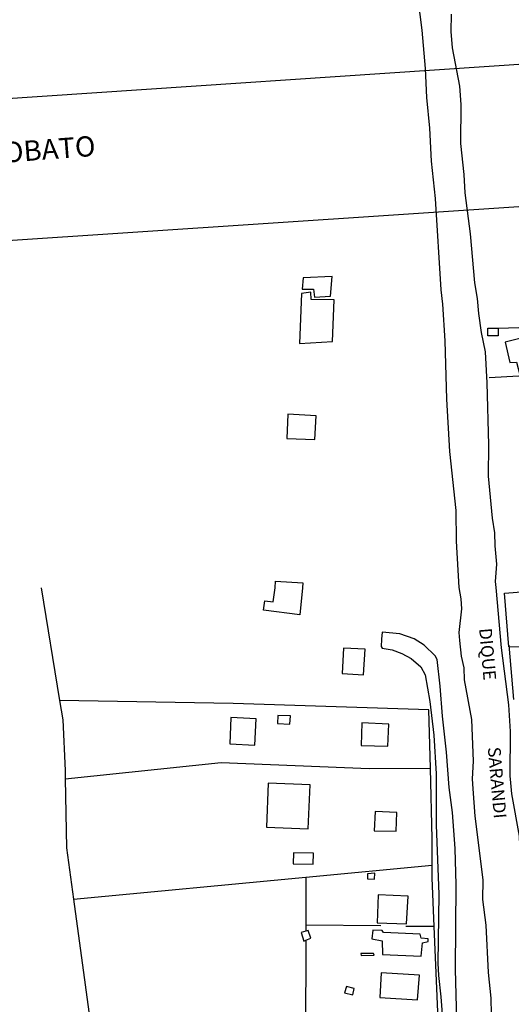
# Model space of a CAD drawing. Units: millimetres. Extents: x 182719 to 7800664, y 539437 to 1685375.
# Drawn here: x 186641 to 186738, y 1681411 to 1681605 of the extents above; entities that cross this region are included whole.
import ezdxf
from ezdxf.enums import TextEntityAlignment as Align

# ---------------------------------------------------------------- set-up
doc = ezdxf.new("R2010")
doc.units = ezdxf.units.MM
doc.header["$LTSCALE"] = 5
doc.header["$MEASUREMENT"] = 0
for name, color, linetype in [('Alinhamento_pddua', 6, 'Continuous'), ('T-TEXTG', 1, 'Continuous'), ('V-CANAL', 111, 'Continuous'), ('V-EDIFICACAO', 7, 'Continuous'), ('V-LOTE', 1, 'Continuous'), ('V-NOME_DOS_LOGRADOUROS', 2, 'Continuous'), ('V-QUADRA', 40, 'Continuous'), ('V-TESTADA', 4, 'Continuous')]:
    doc.layers.add(name, color=color, linetype=linetype)
doc.styles.get("Standard").update_dxf_attribs({"font": 'ARIAL.TTF'})

msp = doc.modelspace()

# ---------------------------------------------------------------- linework, layer by layer
at = {"layer": 'Alinhamento_pddua'}
for p, q in [((187928.557, 1681675.44), (186483.232, 1681579.213)), ((187930.324, 1681647.495), (186484.454, 1681551.232))]:
    msp.add_line(p, q, dxfattribs=at)
at = {"layer": 'V-CANAL'}
for points in [[(186727.82, 1681493.17), (186727.31, 1681502.31), (186727.28, 1681508.34), (186726.01, 1681519.99), (186725.41, 1681530.33), (186725.1, 1681541.82), (186724.62, 1681549.05), (186724.29, 1681551.89), (186723.2, 1681569.88), (186722.38, 1681577.27), (186722.05, 1681583.74), (186721.45, 1681589.8), (186721.19, 1681595.52), (186720.54, 1681603.08), (186719.78, 1681609.35)], [(186726.25, 1681606.21), (186726.21, 1681602.8), (186726.5, 1681599.62), (186727.91, 1681592.03), (186728.15, 1681588.43), (186728.14, 1681580.75), (186728.8, 1681574.64), (186728.97, 1681571.01), (186730.04, 1681562.9), (186730.84, 1681553.22), (186731.42, 1681550.16), (186731.65, 1681547.18), (186732.17, 1681543.42), (186732.95, 1681539.65), (186733.28, 1681533.52), (186733.62, 1681521.32), (186733.59, 1681515.1), (186734.33, 1681506.81), (186734.83, 1681503.95), (186734.87, 1681501.36), (186735.21, 1681497.76), (186734.95, 1681494.35), (186735.06, 1681493.17)], [(186734.91, 1681402.35), (186734.6, 1681406.27), (186734.2, 1681409.01), (186734.13, 1681412.14), (186733.6, 1681417.2), (186733.15, 1681426.56), (186732.53, 1681431.63), (186732.57, 1681435.52), (186730.99, 1681448.03), (186730.59, 1681453.45), (186730.46, 1681455.42), (186730.67, 1681458.93), (186730.32, 1681467.11), (186728.92, 1681474.92), (186728.81, 1681477.28), (186728.31, 1681479.6), (186727.99, 1681482.69), (186727.88, 1681484.25), (186728.39, 1681488.97), (186728.25, 1681490.91), (186727.82, 1681493.17)], [(186735.06, 1681493.17), (186736.13, 1681481.23), (186737.57, 1681470.01), (186737.89, 1681464.76), (186737.85, 1681456), (186737.96, 1681454.6), (186738.18, 1681452.49), (186739.7, 1681444.08), (186740.08, 1681433.22), (186740, 1681429.37), (186741.17, 1681414.3), (186740.78, 1681402.59)]]:
    msp.add_lwpolyline(points, dxfattribs=at)
at = {"layer": 'V-EDIFICACAO'}
for points in [[(186697.07, 1681554.21), (186696.87, 1681552), (186699.16, 1681551.97), (186699.31, 1681550.39), (186702.5, 1681550.59), (186702.81, 1681554.51), (186697.07, 1681554.21)], [(186698.66, 1681549.95), (186698.63, 1681551.4), (186696.75, 1681551.17), (186696.37, 1681541.25), (186702.89, 1681541.66), (186703.18, 1681549.89), (186698.66, 1681549.95)], [(186735.53, 1681544.29), (186735.55, 1681542.81), (186733.53, 1681542.79), (186733.52, 1681544.31), (186735.53, 1681544.33)], [(186742.2, 1681542.85), (186736.91, 1681541.53), (186737.83, 1681537.54), (186739.13, 1681537.63), (186739.79, 1681535.08), (186744.07, 1681536.09), (186742.58, 1681542.52), (186742.2, 1681542.85)], [(186694.1, 1681527.32), (186693.9, 1681522.52), (186699.41, 1681522.32), (186699.67, 1681526.99), (186694.1, 1681527.32)], [(186691.6, 1681493.11), (186691.66, 1681494.39), (186697.05, 1681494.07), (186696.96, 1681493.12), (186696.45, 1681487.74), (186689.28, 1681488.68), (186689.54, 1681490.5), (186691.21, 1681490.3)], [(186705.02, 1681481.2), (186704.76, 1681476.18), (186708.98, 1681475.92), (186709.33, 1681481), (186705.02, 1681481.2)], [(186692.11, 1681467.93), (186692.05, 1681466.3), (186694.48, 1681466.17), (186694.62, 1681467.87), (186692.11, 1681467.93)], [(186682.81, 1681467.5), (186682.62, 1681462.33), (186687.57, 1681462.07), (186687.83, 1681467.28), (186682.81, 1681467.5)], [(186708.65, 1681466.48), (186708.5, 1681462), (186713.79, 1681461.85), (186713.99, 1681466.21), (186708.65, 1681466.48)], [(186690.2, 1681454.57), (186689.88, 1681445.91), (186698.08, 1681445.54), (186698.5, 1681454.24), (186690.2, 1681454.57)], [(186711.27, 1681448.96), (186711.1, 1681445.19), (186715.4, 1681445.07), (186715.53, 1681448.76), (186711.27, 1681448.96)], [(186695.21, 1681440.82), (186695.14, 1681438.62), (186699.07, 1681438.57), (186699.14, 1681440.77), (186695.21, 1681440.82)], [(186709.79, 1681436.7), (186709.79, 1681435.69), (186711.13, 1681435.6), (186711.2, 1681436.8), (186709.79, 1681436.7)], [(186711.85, 1681432.52), (186711.7, 1681427.03), (186717.49, 1681426.83), (186717.78, 1681432.26), (186711.85, 1681432.52)], [(186697.61, 1681423.57), (186698.62, 1681423.98), (186698.08, 1681425.5), (186697.63, 1681425.37), (186696.71, 1681425.11), (186697.23, 1681423.42)], [(186712.95, 1681425.09), (186712.64, 1681425.52), (186710.8, 1681425.59), (186710.62, 1681423.88), (186712.68, 1681423.45), (186712.76, 1681420.75), (186720.37, 1681420.47), (186720.59, 1681423.06), (186721.72, 1681423.33), (186721.73, 1681423.86), (186720.36, 1681424), (186720.19, 1681424.79), (186712.95, 1681425.09)], [(186708.46, 1681420.94), (186708.5, 1681420.6), (186711.09, 1681420.66), (186710.99, 1681420.98), (186708.46, 1681420.94)], [(186712.5, 1681417.17), (186712.24, 1681412.31), (186719.66, 1681411.8), (186720.02, 1681416.69), (186712.5, 1681417.17)], [(186705.61, 1681414.49), (186705.26, 1681413.23), (186706.89, 1681412.82), (186707.17, 1681414.06), (186705.61, 1681414.49)]]:
    msp.add_lwpolyline(points, close=True, dxfattribs=at)
at = {"layer": 'V-LOTE'}
for points in [[(186735.53, 1681544.29), (186747.76, 1681544.71)], [(186739.61, 1681534.84), (186733.79, 1681534.49)], [(186645.42, 1681493.06), (186649.07, 1681470.87)], [(186753.38, 1681481.18), (186737.65, 1681481.46), (186736.79, 1681492.03), (186740.97, 1681492.35), (186747.34, 1681492.33), (186752.16, 1681493.22)], [(186737.62, 1681481.76), (186738.56, 1681471.06)], [(186649.07, 1681470.87), (186649.69, 1681467.07), (186650.17, 1681457.04), (186650.2, 1681455.43)], [(186721.9, 1681469), (186683.32, 1681470.28), (186649.07, 1681470.87)], [(186722.17, 1681457.49), (186721.9, 1681469)], [(186650.2, 1681455.43), (186680.95, 1681458.63), (186710.12, 1681457.46), (186722.17, 1681457.49)], [(186722.5, 1681443.58), (186722.17, 1681457.49)], [(186650.2, 1681455.43), (186650.43, 1681441.81), (186651.81, 1681431.7)], [(186722.5, 1681438.39), (186722.5, 1681443.58)], [(186697.65, 1681436.04), (186722.5, 1681438.39)], [(186722.5, 1681435.9), (186722.5, 1681438.39)], [(186651.81, 1681431.7), (186697.65, 1681436.04)], [(186697.65, 1681436.04), (186697.63, 1681426.62)], [(186722.92, 1681426.26), (186722.5, 1681435.9)], [(186651.81, 1681431.7), (186658.72, 1681380.98), (186658.71, 1681380.5)], [(186697.63, 1681426.62), (186697.63, 1681425.37)], [(186697.63, 1681426.62), (186712.39, 1681426.46)], [(186722.92, 1681426.26), (186717.34, 1681426.3)], [(186723.91, 1681403.34), (186722.92, 1681426.26)], [(186697.61, 1681423.57), (186697.53, 1681405.02)]]:
    msp.add_lwpolyline(points, dxfattribs=at)
at = {"layer": 'V-QUADRA'}
msp.add_lwpolyline([(186727.68, 1681397.81), (186727.14, 1681417.88), (186727.27, 1681434.48), (186727.06, 1681441.7), (186726.51, 1681448.8), (186725.88, 1681453.68), (186725.37, 1681460.68), (186724.59, 1681467.76), (186724.13, 1681473.71), (186723.49, 1681478.93), (186723.11, 1681479.67), (186720.97, 1681481.77), (186718.99, 1681483.01), (186716.13, 1681484.02), (186712.67, 1681484.36), (186712.56, 1681482.99), (186712.56, 1681482.99), (186712.44, 1681481.54), (186712.64, 1681481.22), (186714.65, 1681480.83), (186716.54, 1681480.15), (186718.38, 1681479.12), (186720.27, 1681477.5), (186721.12, 1681475.95), (186722.09, 1681470.65), (186722.84, 1681464.04), (186723.29, 1681456.41), (186723.3, 1681446.25), (186723.82, 1681432.64), (186723.66, 1681419.05), (186723.76, 1681416.65), (186724.25, 1681412.45), (186725.34, 1681397.71)], dxfattribs=at)
at = {"layer": 'V-TESTADA'}
for points in [[(186722.17, 1681457.49), (186721.9, 1681469)], [(186722.5, 1681443.58), (186722.17, 1681457.49)], [(186722.5, 1681438.39), (186722.5, 1681443.58)], [(186722.5, 1681435.9), (186722.5, 1681438.39)], [(186722.92, 1681426.26), (186722.5, 1681435.9)], [(186723.91, 1681403.34), (186722.92, 1681426.26)]]:
    msp.add_lwpolyline(points, dxfattribs=at)

# ---------------------------------------------------------------- texts
at = {"layer": 'T-TEXTG', "insert": (186560.752, 1681575.042), "char_height": 4, "width": 122.95397, "attachment_point": 1, "rotation": 4.356}
msp.add_mtext('PROLONGAMENTO AV. FARIA LOBATO', dxfattribs=at)
at = {"layer": 'V-NOME_DOS_LOGRADOUROS'}
for s, p in [('DIQUE', (186731, 1681484.99)), ('SARANDI', (186732.71, 1681461.53))]:
    msp.add_text(s, height=2.5, rotation=275, dxfattribs=at).set_placement(p, align=Align.BOTTOM_LEFT)

doc.saveas('drawing.dxf')
